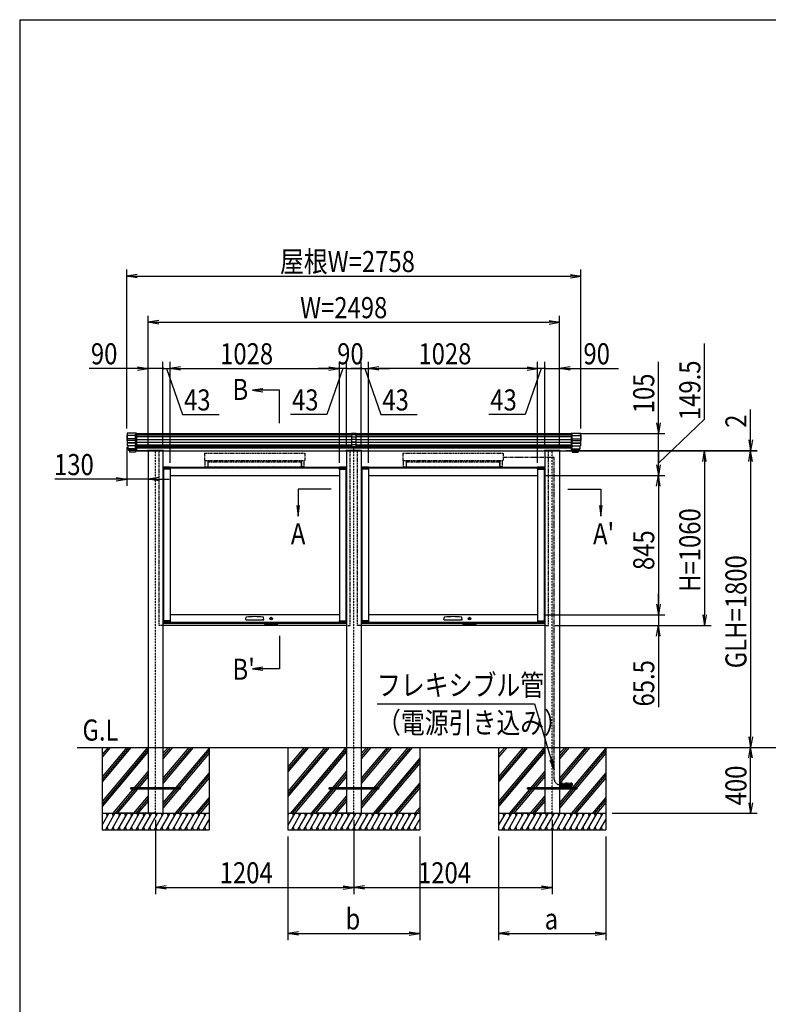
# Model space of a CAD drawing. Extents: x -99 to 16741, y -167 to 11753.
# Drawn here: x 741 to 5287, y 4797 to 10773 of the extents above; entities that cross this region are included whole.
import ezdxf
from ezdxf.enums import TextEntityAlignment as Align

# ---------------------------------------------------------------- set-up
doc = ezdxf.new("R2010")
doc.units = 0
for name, pattern in [('ACANSTGL', [0.118, 0.079, -0.039]), ('DASHED2', [9.525, 6.35, -3.175]), ('PHANTOM2', [31.75, 15.875, -3.175, 3.175, -3.175, 3.175, -3.175])]:
    doc.linetypes.add(name, pattern=pattern)
doc.layers.get('0').update_dxf_attribs({"linetype": 'CONTINUOUS'})
for name, color, linetype in [('AM_0', 7, 'CONTINUOUS'), ('AM_5', 3, 'CONTINUOUS'), ('AM_6', 2, 'CONTINUOUS'), ('AM_7', 4, 'ACANSTGL'), ('AM_BOR', 7, 'CONTINUOUS'), ('CONT_M_4', 4, 'CONTINUOUS'), ('CONT_S_2', 2, 'CONTINUOUS'), ('CONT_S_4', 4, 'CONTINUOUS')]:
    doc.layers.add(name, color=color, linetype=linetype)
doc.styles.add('Font_0', font='MS Gothic.ttf')

msp = doc.modelspace()

# ---------------------------------------------------------------- linework, layer by layer
at = {"linetype": 'CONTINUOUS'}
for p, q in [((2755.1, 8262.2), (2755.1, 8180.6)), ((2785.1, 8262.2), (2755.1, 8262.2)), ((2785.1, 8254.2), (2755.1, 8254.2)), ((2785.1, 8180.6), (2785.1, 8262.2)), ((2785.1, 8239.5), (2755.1, 8239.5)), ((2785.1, 8225), (2755.1, 8225)), ((2785.1, 8208.8), (2755.1, 8208.8)), ((2785.1, 8207.2), (2755.1, 8207.2)), ((2785.1, 8193.3), (2755.1, 8193.3)), ((2785.1, 8180.6), (2755.1, 8180.6)), ((2770.1, 8159.2), (2770.1, 8180.6))]:
    msp.add_line(p, q, dxfattribs=at)
at = {"layer": 'AM_0', "linetype": 'DASHED2'}
for p, q in [((1445.1, 8156.7), (1445.1, 8261.7)), ((4095.1, 8156.7), (4095.1, 8261.7)), ((1588.1, 7096.7), (1588.1, 8156.7)), ((1864.1, 8141.7), (2472.1, 8141.7)), ((1864.1, 8141.7), (1864.1, 8098.7)), ((2472.1, 8141.7), (2472.1, 8098.7)), ((2748.1, 7096.7), (2748.1, 8156.7)), ((2792.1, 7096.7), (2792.1, 8156.7)), ((3068.1, 8141.7), (3676.1, 8141.7)), ((3068.1, 8141.7), (3068.1, 8098.7)), ((3676.1, 8141.7), (3676.1, 8098.7)), ((3952.1, 7096.7), (3952.1, 8156.7)), ((1864.1, 8098.7), (2472.1, 8098.7)), ((1869.1, 8093.7), (1867.1, 8093.7)), ((1867.1, 8059.7), (1867.1, 8093.7)), ((1869.1, 8098.7), (1869.1, 8093.7)), ((1883.1, 8093.7), (1892.1, 8097.2)), ((1883.1, 8093.7), (1883.1, 8059.7)), ((2453.1, 8088.7), (1883.1, 8088.7)), ((1883.1, 8088.7), (1883.1, 8059.7)), ((1892.1, 8097.2), (1892.1, 8098.7)), ((2444.1, 8097.2), (2444.1, 8098.7)), ((2453.1, 8093.7), (2444.1, 8097.2)), ((2453.1, 8093.7), (2453.1, 8059.7)), ((2453.1, 8059.7), (2453.1, 8088.7)), ((2467.1, 8098.7), (2467.1, 8093.7)), ((2467.1, 8093.7), (2469.1, 8093.7)), ((2469.1, 8059.7), (2469.1, 8093.7)), ((3068.1, 8098.7), (3676.1, 8098.7)), ((3073.1, 8093.7), (3071.1, 8093.7)), ((3071.1, 8059.7), (3071.1, 8093.7)), ((3073.1, 8098.7), (3073.1, 8093.7)), ((3087.1, 8093.7), (3096.1, 8097.2)), ((3087.1, 8093.7), (3087.1, 8059.7)), ((3657.1, 8088.7), (3087.1, 8088.7)), ((3087.1, 8088.7), (3087.1, 8059.7)), ((3096.1, 8097.2), (3096.1, 8098.7)), ((3648.1, 8097.2), (3648.1, 8098.7)), ((3657.1, 8093.7), (3648.1, 8097.2)), ((3657.1, 8093.7), (3657.1, 8059.7)), ((3657.1, 8059.7), (3657.1, 8088.7)), ((3671.1, 8098.7), (3671.1, 8093.7)), ((3671.1, 8093.7), (3673.1, 8093.7)), ((3673.1, 8059.7), (3673.1, 8093.7)), ((1867.1, 8059.7), (1883.1, 8059.7)), ((1883.1, 8059.7), (2453.1, 8059.7)), ((2469.1, 8059.7), (2453.1, 8059.7)), ((3071.1, 8059.7), (3087.1, 8059.7)), ((3087.1, 8059.7), (3657.1, 8059.7)), ((3673.1, 8059.7), (3657.1, 8059.7)), ((1611.1, 7096.7), (1588.1, 7096.7)), ((2725.1, 7096.7), (2748.1, 7096.7)), ((2815.1, 7096.7), (2792.1, 7096.7)), ((3929.1, 7096.7), (3952.1, 7096.7))]:
    msp.add_line(p, q, dxfattribs=at)
at = {"layer": 'AM_0'}
for p, q in [((1445.1, 8261.7), (2755.1, 8261.7)), ((2785.1, 8261.7), (2891.1, 8261.7)), ((2891.1, 8261.7), (4095.1, 8261.7)), ((1445.1, 8156.7), (1517.1, 8156.7)), ((1517.1, 8156.7), (1445.1, 8156.7)), ((1517.1, 8156.7), (1517.1, 8159.2)), ((1615.1, 8159.2), (1517.1, 8159.2)), ((1521.1, 8156.7), (1521.1, 6356.7)), ((1611.1, 8156.7), (1611.1, 6356.7)), ((1611.1, 8156.7), (2725.1, 8156.7)), ((1615.1, 8159.2), (1615.1, 8156.7)), ((2721.1, 8159.2), (2721.1, 8156.7)), ((2721.1, 8159.2), (2819.1, 8159.2)), ((2725.1, 8156.7), (2725.1, 6356.7)), ((2815.1, 8156.7), (2815.1, 6356.7)), ((2815.1, 8156.7), (2891.1, 8156.7)), ((2819.1, 8156.7), (2819.1, 8159.2)), ((2891.1, 8156.7), (3929.1, 8156.7)), ((3925.1, 8159.2), (3925.1, 8156.7)), ((3925.1, 8159.2), (4023.1, 8159.2)), ((3929.1, 8156.7), (3929.1, 6356.7)), ((4019.1, 8156.7), (4019.1, 6356.7)), ((4023.1, 8156.7), (4023.1, 8159.2)), ((4023.1, 8156.7), (4095.1, 8156.7)), ((1611.1, 8056.7), (2725.1, 8056.7)), ((1613.6, 8057.2), (1613.6, 8045.7)), ((1654.1, 8045.7), (1613.6, 8045.7)), ((1653.6, 8057.7), (1614.1, 8057.7)), ((1653.6, 8053.7), (1614.1, 8053.7)), ((1654.1, 8044.7), (1614.1, 8044.7)), ((1614.1, 8044.7), (1614.1, 7124.7)), ((1654.1, 8045.7), (1654.1, 8057.2)), ((1654.1, 8044.7), (1654.1, 7124.7)), ((1654.1, 8044.7), (1654.6, 8044.7)), ((1654.6, 8044.7), (1654.6, 8056.7)), ((1654.6, 8053.2), (2681.6, 8053.2)), ((2681.6, 8044.7), (2681.6, 8056.7)), ((2682.1, 8044.7), (2681.6, 8044.7)), ((2682.1, 8057.2), (2682.1, 8045.7)), ((2722.6, 8045.7), (2682.1, 8045.7)), ((2682.1, 8044.7), (2682.1, 7124.7)), ((2682.1, 8044.7), (2722.1, 8044.7)), ((2722.1, 8057.7), (2682.6, 8057.7)), ((2722.1, 8053.7), (2682.6, 8053.7)), ((2722.1, 8044.7), (2722.1, 7124.7)), ((2722.6, 8045.7), (2722.6, 8057.2)), ((2815.1, 8056.7), (3929.1, 8056.7)), ((2815.1, 8051.7), (2815.1, 6251.7)), ((2817.6, 8057.2), (2817.6, 8045.7)), ((2858.1, 8045.7), (2817.6, 8045.7)), ((2857.6, 8057.7), (2818.1, 8057.7)), ((2857.6, 8053.7), (2818.1, 8053.7)), ((2858.1, 8044.7), (2818.1, 8044.7)), ((2818.1, 8044.7), (2818.1, 7124.7)), ((2858.1, 8045.7), (2858.1, 8057.2)), ((2858.1, 8044.7), (2858.1, 7124.7)), ((2858.1, 8044.7), (2858.6, 8044.7)), ((2858.6, 8044.7), (2858.6, 8056.7)), ((2858.6, 8053.2), (3885.6, 8053.2)), ((3885.6, 8044.7), (3885.6, 8056.7)), ((3886.1, 8044.7), (3885.6, 8044.7)), ((3886.1, 8057.2), (3886.1, 8045.7)), ((3926.6, 8045.7), (3886.1, 8045.7)), ((3886.1, 8044.7), (3886.1, 7124.7)), ((3886.1, 8044.7), (3926.1, 8044.7)), ((3926.1, 8057.7), (3886.6, 8057.7)), ((3926.1, 8053.7), (3886.6, 8053.7)), ((3926.1, 8044.7), (3926.1, 7124.7)), ((3926.6, 8045.7), (3926.6, 8057.2)), ((1654.1, 8007.2), (2682.1, 8007.2)), ((2858.1, 8007.2), (3886.1, 8007.2)), ((1613.6, 7123.7), (1613.6, 7112.2)), ((1613.6, 7123.7), (1654.1, 7123.7)), ((1654.1, 7124.7), (1614.1, 7124.7)), ((1614.1, 7115.7), (1653.6, 7115.7)), ((1614.1, 7111.7), (1653.6, 7111.7)), ((2682.1, 7162.2), (1654.1, 7162.2)), ((1654.1, 7124.7), (1654.6, 7124.7)), ((1654.1, 7112.2), (1654.1, 7123.7)), ((1654.6, 7124.7), (1654.6, 7112.2)), ((1654.6, 7116.2), (2681.6, 7116.2)), ((1654.6, 7112.2), (2681.6, 7112.2)), ((2113.3, 7133), (2114.3, 7144)), ((2115.8, 7130.2), (2121.1, 7130.2)), ((2121.1, 7130.2), (2215.1, 7130.2)), ((2220.4, 7130.2), (2215.1, 7130.2)), ((2222.9, 7133), (2221.9, 7144)), ((2308.1, 7112.2), (2228.1, 7112.2)), ((2228.1, 7107.2), (2228.1, 7112.2)), ((2308.1, 7107.2), (2308.1, 7112.2)), ((2681.6, 7124.7), (2681.6, 7112.2)), ((2682.1, 7124.7), (2681.6, 7124.7)), ((2682.1, 7124.7), (2722.1, 7124.7)), ((2682.1, 7123.7), (2682.1, 7112.2)), ((2682.1, 7123.7), (2722.6, 7123.7)), ((2682.6, 7115.7), (2722.1, 7115.7)), ((2682.6, 7111.7), (2722.1, 7111.7)), ((2722.6, 7112.2), (2722.6, 7123.7)), ((2817.6, 7123.7), (2817.6, 7112.2)), ((2817.6, 7123.7), (2858.1, 7123.7)), ((2858.1, 7124.7), (2818.1, 7124.7)), ((2818.1, 7115.7), (2857.6, 7115.7)), ((2818.1, 7111.7), (2857.6, 7111.7)), ((3886.1, 7162.2), (2858.1, 7162.2)), ((2858.1, 7124.7), (2858.6, 7124.7)), ((2858.1, 7112.2), (2858.1, 7123.7)), ((2858.6, 7124.7), (2858.6, 7112.2)), ((2858.6, 7116.2), (3885.6, 7116.2)), ((2858.6, 7112.2), (3885.6, 7112.2)), ((3317.3, 7133), (3318.3, 7144)), ((3319.8, 7130.2), (3325.1, 7130.2)), ((3325.1, 7130.2), (3419.1, 7130.2)), ((3424.4, 7130.2), (3419.1, 7130.2)), ((3426.9, 7133), (3425.9, 7144)), ((3512.1, 7112.2), (3432.1, 7112.2)), ((3432.1, 7107.2), (3432.1, 7112.2)), ((3512.1, 7107.2), (3512.1, 7112.2)), ((3885.6, 7124.7), (3885.6, 7112.2)), ((3886.1, 7124.7), (3885.6, 7124.7)), ((3886.1, 7124.7), (3926.1, 7124.7)), ((3886.1, 7123.7), (3886.1, 7112.2)), ((3886.1, 7123.7), (3926.6, 7123.7)), ((3886.6, 7115.7), (3926.1, 7115.7)), ((3886.6, 7111.7), (3926.1, 7111.7)), ((3926.6, 7112.2), (3926.6, 7123.7)), ((2228.1, 7108.7), (1611.1, 7108.7)), ((2725.1, 7096.7), (1611.1, 7096.7)), ((2303.1, 7102.2), (2233.1, 7102.2)), ((2725.1, 7108.7), (2308.1, 7108.7)), ((3432.1, 7108.7), (2815.1, 7108.7)), ((3929.1, 7096.7), (2815.1, 7096.7)), ((3507.1, 7102.2), (3437.1, 7102.2)), ((3929.1, 7108.7), (3512.1, 7108.7)), ((1521.1, 6356.7), (1521.1, 5956.7)), ((1611.1, 6356.7), (1611.1, 5956.7)), ((2725.1, 6356.7), (2725.1, 5956.7)), ((2815.1, 6356.7), (2815.1, 5956.7)), ((3929.1, 6356.7), (3929.1, 5956.7)), ((4019.1, 6356.7), (4019.1, 5956.7))]:
    msp.add_line(p, q, dxfattribs=at)
for centre in [(2268.1, 7138.2), (3472.1, 7138.2)]:
    msp.add_circle(centre, 8, dxfattribs=at)
for centre, radius, start, end in [((1614.1, 8057.2), 0.5, 90, 180), ((1614.1, 8053.2), 0.5, 90, 180), ((1653.6, 8057.2), 0.5, 0, 90), ((1653.6, 8053.2), 0.5, 0, 90), ((2682.6, 8057.2), 0.5, 90, 180), ((2682.6, 8053.2), 0.5, 90, 180), ((2722.1, 8057.2), 0.5, 0, 90), ((2722.1, 8053.2), 0.5, 0, 90), ((2818.1, 8057.2), 0.5, 90, 180), ((2818.1, 8053.2), 0.5, 90, 180), ((2857.6, 8057.2), 0.5, 0, 90), ((2857.6, 8053.2), 0.5, 0, 90), ((3886.6, 8057.2), 0.5, 90, 180), ((3886.6, 8053.2), 0.5, 90, 180), ((3926.1, 8057.2), 0.5, 0, 90), ((3926.1, 8053.2), 0.5, 0, 90), ((1614.1, 7116.2), 0.5, 180, 270), ((1614.1, 7112.2), 0.5, 180, 270), ((1653.6, 7116.2), 0.5, 270, 0), ((1653.6, 7112.2), 0.5, 270, 0), ((2115.8, 7132.7), 2.5, 175, 270), ((2118.3, 7143.6), 4, 96.0185, 175), ((2168.1, 6671.1), 479.1, 83.9815, 96.0185), ((2217.9, 7143.6), 4, 5, 83.9815), ((2220.4, 7132.7), 2.5, 270, 5), ((2682.6, 7116.2), 0.5, 180, 270), ((2682.6, 7112.2), 0.5, 180, 270), ((2722.1, 7116.2), 0.5, 270, 0), ((2722.1, 7112.2), 0.5, 270, 0), ((2818.1, 7116.2), 0.5, 180, 270), ((2818.1, 7112.2), 0.5, 180, 270), ((2857.6, 7116.2), 0.5, 270, 0), ((2857.6, 7112.2), 0.5, 270, 0), ((3319.8, 7132.7), 2.5, 175, 270), ((3322.3, 7143.6), 4, 96.0185, 175), ((3372.1, 6671.1), 479.1, 83.9815, 96.0185), ((3421.9, 7143.6), 4, 5, 83.9815), ((3424.4, 7132.7), 2.5, 270, 5), ((3886.6, 7116.2), 0.5, 180, 270), ((3886.6, 7112.2), 0.5, 180, 270), ((3926.1, 7116.2), 0.5, 270, 0), ((3926.1, 7112.2), 0.5, 270, 0), ((2233.1, 7107.2), 5, 180, 270), ((2303.1, 7107.2), 5, 270, 0), ((3437.1, 7107.2), 5, 180, 270), ((3507.1, 7107.2), 5, 270, 0)]:
    msp.add_arc(centre, radius, start, end, dxfattribs=at)
at = {"layer": 'AM_5'}
for p, q in [((1391.1, 8291.5), (1391.1, 9256.7)), ((1455.1, 9227.4), (1391.1, 9216.7)), ((1455.1, 9206.1), (1391.1, 9216.7)), ((1391.1, 9216.7), (1455.1, 9216.7)), ((1455.1, 9216.7), (4085.1, 9216.7)), ((4085.1, 9227.4), (4149.1, 9216.7)), ((4085.1, 9206.1), (4149.1, 9216.7)), ((4149.1, 9216.7), (4085.1, 9216.7)), ((4149.1, 8291.5), (4149.1, 9256.7)), ((1521.1, 8196.7), (1521.1, 8976.7)), ((4019.1, 8196.7), (4019.1, 8976.7)), ((1585.1, 8947.4), (1521.1, 8936.7)), ((1585.1, 8926.1), (1521.1, 8936.7)), ((1521.1, 8936.7), (1585.1, 8936.7)), ((1585.1, 8936.7), (3955.1, 8936.7)), ((3955.1, 8947.4), (4019.1, 8936.7)), ((3955.1, 8926.1), (4019.1, 8936.7)), ((4019.1, 8936.7), (3955.1, 8936.7)), ((4899.1, 8348.3), (4899.1, 8808.1)), ((1457.1, 8667.4), (1521.1, 8656.7)), ((1521.1, 8196.7), (1521.1, 8696.7)), ((1611.1, 8291.7), (1611.1, 8696.7)), ((1611.1, 8196.7), (1611.1, 8696.7)), ((1654.1, 8184.7), (1654.1, 8696.7)), ((1654.1, 8084.7), (1654.1, 8696.7)), ((1718.1, 8667.4), (1654.1, 8656.7)), ((1718.1, 8667.4), (1654.1, 8656.7)), ((2618.1, 8667.4), (2682.1, 8656.7)), ((2618.1, 8667.4), (2682.1, 8656.7)), ((2682.1, 8184.7), (2682.1, 8696.7)), ((2682.1, 8084.7), (2682.1, 8696.7)), ((2725.1, 8291.7), (2725.1, 8696.7)), ((2725.1, 8196.7), (2725.1, 8696.7)), ((2815.1, 8291.7), (2815.1, 8696.7)), ((2815.1, 8196.7), (2815.1, 8696.7)), ((2858.1, 8184.7), (2858.1, 8696.7)), ((2858.1, 8084.7), (2858.1, 8696.7)), ((2922.1, 8667.4), (2858.1, 8656.7)), ((2922.1, 8667.4), (2858.1, 8656.7)), ((3822.1, 8667.4), (3886.1, 8656.7)), ((3822.1, 8667.4), (3886.1, 8656.7)), ((3886.1, 8184.7), (3886.1, 8696.7)), ((3886.1, 8084.7), (3886.1, 8696.7)), ((3929.1, 8291.7), (3929.1, 8696.7)), ((3929.1, 8196.7), (3929.1, 8696.7)), ((4019.1, 8196.7), (4019.1, 8696.7)), ((4083.1, 8667.4), (4019.1, 8656.7)), ((4619.1, 8325.7), (4619.1, 8697.8)), ((1457.1, 8656.7), (1163.8, 8656.7)), ((1457.1, 8646.1), (1521.1, 8656.7)), ((1521.1, 8656.7), (1457.1, 8656.7)), ((1611.1, 8656.7), (1521.1, 8656.7)), ((1611.1, 8656.7), (1547.1, 8656.7)), ((1611.1, 8656.7), (1654.1, 8656.7)), ((1611.1, 8656.7), (1654.1, 8656.7)), ((1611.1, 8656.7), (1739.1, 8656.7)), ((1632.6, 8656.7), (1729.3, 8376.7)), ((1718.1, 8646.1), (1654.1, 8656.7)), ((1654.1, 8656.7), (1718.1, 8656.7)), ((1718.1, 8646.1), (1654.1, 8656.7)), ((1654.1, 8656.7), (1718.1, 8656.7)), ((1718.1, 8656.7), (1782.1, 8656.7)), ((1718.1, 8656.7), (2618.1, 8656.7)), ((2618.1, 8656.7), (2554.1, 8656.7)), ((2703.6, 8656.7), (2606.9, 8376.7)), ((2618.1, 8646.1), (2682.1, 8656.7)), ((2682.1, 8656.7), (2618.1, 8656.7)), ((2618.1, 8646.1), (2682.1, 8656.7)), ((2682.1, 8656.7), (2618.1, 8656.7)), ((2725.1, 8656.7), (2682.1, 8656.7)), ((2725.1, 8656.7), (2682.1, 8656.7)), ((2725.1, 8656.7), (2789.1, 8656.7)), ((2725.1, 8656.7), (2815.1, 8656.7)), ((2815.1, 8656.7), (2751.1, 8656.7)), ((2815.1, 8656.7), (2858.1, 8656.7)), ((2815.1, 8656.7), (2858.1, 8656.7)), ((2836.6, 8656.7), (2933.3, 8376.7)), ((2922.1, 8646.1), (2858.1, 8656.7)), ((2858.1, 8656.7), (2922.1, 8656.7)), ((2922.1, 8646.1), (2858.1, 8656.7)), ((2858.1, 8656.7), (2922.1, 8656.7)), ((2922.1, 8656.7), (2986.1, 8656.7)), ((3822.1, 8656.7), (2922.1, 8656.7)), ((3822.1, 8656.7), (3758.1, 8656.7)), ((3929.1, 8656.7), (3801.1, 8656.7)), ((3907.6, 8656.7), (3810.9, 8376.7)), ((3822.1, 8646.1), (3886.1, 8656.7)), ((3886.1, 8656.7), (3822.1, 8656.7)), ((3822.1, 8646.1), (3886.1, 8656.7)), ((3886.1, 8656.7), (3822.1, 8656.7)), ((3929.1, 8656.7), (3886.1, 8656.7)), ((3929.1, 8656.7), (3886.1, 8656.7)), ((3929.1, 8656.7), (3993.1, 8656.7)), ((3929.1, 8656.7), (4019.1, 8656.7)), ((4083.1, 8646.1), (4019.1, 8656.7)), ((4019.1, 8656.7), (4083.1, 8656.7)), ((4083.1, 8656.7), (4376.4, 8656.7)), ((2218.4, 8532.4), (2154.4, 8524)), ((2218.4, 8524), (2154.4, 8524)), ((2154.4, 8524), (2218.4, 8515.6)), ((2318.3, 8524), (2218.4, 8524)), ((2318.3, 8324), (2318.3, 8524)), ((1729.3, 8376.7), (1951.3, 8376.7)), ((2606.9, 8376.7), (2384.9, 8376.7)), ((2933.3, 8376.7), (3155.3, 8376.7)), ((3810.9, 8376.7), (3588.9, 8376.7)), ((5179.1, 8222.7), (5179.1, 8407.6)), ((4608.4, 8325.7), (4619.1, 8261.7)), ((4619.1, 8082), (4899.1, 8348.3)), ((4629.8, 8325.7), (4619.1, 8261.7)), ((4619.1, 8261.7), (4619.1, 8325.7)), ((4135.1, 8261.7), (4659.1, 8261.7)), ((4619.1, 8156.7), (4619.1, 8261.7)), ((5168.4, 8222.7), (5179.1, 8158.7)), ((5189.8, 8222.7), (5179.1, 8158.7)), ((5179.1, 8158.7), (5179.1, 8222.7)), ((1391.1, 8179.5), (1391.1, 7944.3)), ((4060.1, 8158.7), (5219.1, 8158.7)), ((4060.1, 8156.7), (5219.1, 8156.7)), ((4135.1, 8156.7), (4939.1, 8156.7)), ((4135.1, 8156.7), (5219.1, 8156.7)), ((4135.1, 8156.7), (4659.1, 8156.7)), ((4135.1, 8156.7), (4659.1, 8156.7)), ((4619.1, 8071.2), (4619.1, 8156.7)), ((4619.1, 8156.7), (4619.1, 8092.7)), ((4888.4, 8092.7), (4899.1, 8156.7)), ((4909.8, 8092.7), (4899.1, 8156.7)), ((4899.1, 8156.7), (4899.1, 8092.7)), ((5168.4, 8092.7), (5179.1, 8156.7)), ((5168.4, 8092.7), (5179.1, 8156.7)), ((5179.1, 8156.7), (5179.1, 8158.7)), ((5189.8, 8092.7), (5179.1, 8156.7)), ((5179.1, 8156.7), (5179.1, 8092.7)), ((5189.8, 8092.7), (5179.1, 8156.7)), ((5179.1, 8156.7), (5179.1, 8092.7)), ((1521.1, 8116.7), (1521.1, 7944.3)), ((4608.4, 8071.2), (4619.1, 8007.2)), ((4629.8, 8071.2), (4619.1, 8007.2)), ((4619.1, 8007.2), (4619.1, 8071.2)), ((4899.1, 8092.7), (4899.1, 7160.7)), ((5179.1, 8092.7), (5179.1, 8028.7)), ((5179.1, 8092.7), (5179.1, 6420.7)), ((1327.1, 7984.3), (955.1, 7984.3)), ((1327.1, 7995), (1391.1, 7984.3)), ((1327.1, 7973.7), (1391.1, 7984.3)), ((1391.1, 7984.3), (1327.1, 7984.3)), ((1521.1, 7984.3), (1391.1, 7984.3)), ((1585.1, 7995), (1521.1, 7984.3)), ((1585.1, 7973.7), (1521.1, 7984.3)), ((1521.1, 7984.3), (1585.1, 7984.3)), ((1585.1, 7984.3), (1649.1, 7984.3)), ((3926.1, 8007.2), (4659.1, 8007.2)), ((3926.1, 8007.2), (4659.1, 8007.2)), ((4608.4, 7943.2), (4619.1, 8007.2)), ((4629.8, 7943.2), (4619.1, 8007.2)), ((4619.1, 8007.2), (4619.1, 7943.2)), ((2432.1, 7924.7), (2432.1, 7824.8)), ((2632.1, 7924.7), (2432.1, 7924.7)), ((4069.1, 7924.7), (4269.1, 7924.7)), ((4269.1, 7924.7), (4269.1, 7824.8)), ((4619.1, 7943.2), (4619.1, 7226.2)), ((2423.7, 7824.8), (2432.1, 7760.8)), ((2432.1, 7824.8), (2432.1, 7760.8)), ((2432.1, 7760.8), (2440.5, 7824.8)), ((4260.7, 7824.8), (4269.1, 7760.8)), ((4269.1, 7824.8), (4269.1, 7760.8)), ((4269.1, 7760.8), (4277.5, 7824.8)), ((4619.1, 7226.2), (4619.1, 7290.2)), ((4608.4, 7226.2), (4619.1, 7162.2)), ((4608.4, 7226.2), (4619.1, 7162.2)), ((4629.8, 7226.2), (4619.1, 7162.2)), ((4619.1, 7162.2), (4619.1, 7226.2)), ((4629.8, 7226.2), (4619.1, 7162.2)), ((4619.1, 7162.2), (4619.1, 7226.2)), ((3926.1, 7162.2), (4659.1, 7162.2)), ((3926.1, 7162.2), (4659.1, 7162.2)), ((4619.1, 7162.2), (4619.1, 7096.7)), ((4888.4, 7160.7), (4899.1, 7096.7)), ((4909.8, 7160.7), (4899.1, 7096.7)), ((4899.1, 7096.7), (4899.1, 7160.7)), ((3992.1, 7096.7), (4939.1, 7096.7)), ((3992.1, 7096.7), (4659.1, 7096.7)), ((4608.4, 7032.7), (4619.1, 7096.7)), ((4629.8, 7032.7), (4619.1, 7096.7)), ((4619.1, 7096.7), (4619.1, 7032.7)), ((2318.3, 7034.5), (2318.3, 6834.5)), ((4619.1, 7032.7), (4619.1, 6600)), ((2218.4, 6842.9), (2154.4, 6834.5)), ((2218.4, 6834.5), (2154.4, 6834.5)), ((2154.4, 6834.5), (2218.4, 6826)), ((2318.3, 6834.5), (2218.4, 6834.5)), ((2910.7, 6620.6), (3866.1, 6620.6)), ((3866.1, 6620.6), (3968.6, 6281.8)), ((5168.4, 6420.7), (5179.1, 6356.7)), ((5189.8, 6420.7), (5179.1, 6356.7)), ((5179.1, 6356.7), (5179.1, 6420.7)), ((5168.4, 6292.7), (5179.1, 6356.7)), ((5189.8, 6292.7), (5179.1, 6356.7)), ((5179.1, 6356.7), (5179.1, 6292.7)), ((3960.5, 6279.4), (3987.1, 6220.6)), ((3968.6, 6281.8), (3987.1, 6220.6)), ((3987.1, 6220.6), (3976.6, 6284.3)), ((5179.1, 6020.7), (5179.1, 6292.7)), ((5168.4, 6020.7), (5179.1, 5956.7)), ((5189.8, 6020.7), (5179.1, 5956.7)), ((5179.1, 5956.7), (5179.1, 6020.7)), ((1566.1, 5916.7), (1566.1, 5466.7)), ((2770.1, 5916.7), (2770.1, 5466.7)), ((2770.1, 5916.7), (2770.1, 5466.7)), ((3974.1, 5916.7), (3974.1, 5466.7)), ((4339.1, 5956.7), (5219.1, 5956.7)), ((2370.1, 5816.7), (2370.1, 5186.7)), ((3170.1, 5816.7), (3170.1, 5186.7)), ((3649.1, 5816.7), (3649.1, 5186.7)), ((4299.1, 5816.7), (4299.1, 5186.7)), ((1630.1, 5517.4), (1566.1, 5506.7)), ((1630.1, 5496.1), (1566.1, 5506.7)), ((1566.1, 5506.7), (1630.1, 5506.7)), ((1630.1, 5506.7), (2706.1, 5506.7)), ((2706.1, 5517.4), (2770.1, 5506.7)), ((2706.1, 5496.1), (2770.1, 5506.7)), ((2770.1, 5506.7), (2706.1, 5506.7)), ((2834.1, 5517.4), (2770.1, 5506.7)), ((2834.1, 5496.1), (2770.1, 5506.7)), ((2770.1, 5506.7), (2834.1, 5506.7)), ((2834.1, 5506.7), (3910.1, 5506.7)), ((3910.1, 5517.4), (3974.1, 5506.7)), ((3910.1, 5496.1), (3974.1, 5506.7)), ((3974.1, 5506.7), (3910.1, 5506.7)), ((2434.1, 5237.4), (2370.1, 5226.7)), ((2434.1, 5216.1), (2370.1, 5226.7)), ((2370.1, 5226.7), (2434.1, 5226.7)), ((2434.1, 5226.7), (3106.1, 5226.7)), ((3106.1, 5237.4), (3170.1, 5226.7)), ((3106.1, 5216.1), (3170.1, 5226.7)), ((3170.1, 5226.7), (3106.1, 5226.7)), ((3713.1, 5237.4), (3649.1, 5226.7)), ((3713.1, 5216.1), (3649.1, 5226.7)), ((3649.1, 5226.7), (3713.1, 5226.7)), ((3713.1, 5226.7), (4235.1, 5226.7)), ((4235.1, 5237.4), (4299.1, 5226.7)), ((4235.1, 5216.1), (4299.1, 5226.7)), ((4299.1, 5226.7), (4235.1, 5226.7))]:
    msp.add_line(p, q, dxfattribs=at)
for centre, start, end in [((1611.1, 8656.7), 0, 180), ((1611.1, 8656.7), 0, 180), ((1611.1, 8656.7), 180, 0), ((1611.1, 8656.7), 180, 0), ((2725.1, 8656.7), 0, 180), ((2725.1, 8656.7), 0, 180), ((2725.1, 8656.7), 180, 0), ((2725.1, 8656.7), 180, 0), ((2815.1, 8656.7), 0, 180), ((2815.1, 8656.7), 0, 180), ((2815.1, 8656.7), 180, 0), ((2815.1, 8656.7), 180, 0), ((3929.1, 8656.7), 0, 180), ((3929.1, 8656.7), 0, 180), ((3929.1, 8656.7), 180, 0), ((3929.1, 8656.7), 180, 0), ((4619.1, 8156.7), 90, 270), ((4619.1, 8156.7), 90, 270), ((4619.1, 8156.7), 270, 90), ((4619.1, 8156.7), 270, 90)]:
    msp.add_arc(centre, 4, start, end, dxfattribs=at)
at = {"layer": 'AM_7'}
for p, q in [((1566.1, 5956.7), (1566.1, 8156.7)), ((2770.1, 5956.7), (2770.1, 8156.7)), ((3974.1, 5956.7), (3974.1, 8156.7))]:
    msp.add_line(p, q, dxfattribs=at)
at = {"layer": 'AM_BOR'}
for q in [(16341.1, 10773.5), (741.1, 293.5)]:
    msp.add_line((741.1, 10773.5), q, dxfattribs=at)
at = {"layer": 'CONT_M_4'}
for p, q in [((1391.1, 8251.5), (1391.1, 8219.5)), ((1393.1, 8251.5), (1391.1, 8251.5)), ((1393.1, 8264.7), (1393.1, 8187.7)), ((1451.1, 8264.7), (1393.1, 8264.7)), ((1451.1, 8264.7), (1451.1, 8158.2)), ((4089.1, 8264.7), (4089.1, 8158.2)), ((4089.1, 8264.7), (4147.1, 8264.7)), ((4147.1, 8264.7), (4147.1, 8187.7)), ((4147.1, 8251.5), (4149.1, 8251.5)), ((4149.1, 8251.5), (4149.1, 8219.5)), ((1393.1, 8219.5), (1391.1, 8219.5)), ((1451.1, 8187.7), (1393.1, 8187.7)), ((1397.1, 8187.7), (1397.1, 8168.6)), ((4089.1, 8187.7), (4147.1, 8187.7)), ((4143.1, 8187.7), (4143.1, 8168.6)), ((4147.1, 8219.5), (4149.1, 8219.5)), ((1451.1, 8168.6), (1397.1, 8168.6)), ((1399.1, 8168.6), (1399.1, 8164.9)), ((1451.1, 8164.9), (1399.1, 8164.9)), ((1401.6, 8164.9), (1401.6, 8158.2)), ((1451.1, 8158.2), (1401.6, 8158.2)), ((1408.1, 8158.2), (1408.1, 8148.2)), ((1445.1, 8148.2), (1408.1, 8148.2)), ((1445.1, 8158.2), (1445.1, 8148.2)), ((1520.1, 8158.7), (1612.1, 8158.7)), ((1520.1, 8158.7), (1520.1, 8156.7)), ((1520.1, 8156.7), (1612.1, 8156.7)), ((1612.1, 8156.7), (1520.1, 8156.7)), ((1612.1, 8156.7), (1612.1, 8158.7)), ((2816.1, 8158.7), (2724.1, 8158.7)), ((2724.1, 8156.7), (2724.1, 8158.7)), ((2724.1, 8156.7), (2816.1, 8156.7)), ((2816.1, 8158.7), (2816.1, 8156.7)), ((4020.1, 8158.7), (3928.1, 8158.7)), ((3928.1, 8156.7), (3928.1, 8158.7)), ((3928.1, 8156.7), (4020.1, 8156.7)), ((4020.1, 8158.7), (4020.1, 8156.7)), ((4089.1, 8168.6), (4143.1, 8168.6)), ((4089.1, 8164.9), (4141.1, 8164.9)), ((4089.1, 8158.2), (4138.6, 8158.2)), ((4095.1, 8158.2), (4095.1, 8148.2)), ((4095.1, 8148.2), (4132.1, 8148.2)), ((4132.1, 8158.2), (4132.1, 8148.2)), ((4138.6, 8164.9), (4138.6, 8158.2)), ((4141.1, 8168.6), (4141.1, 8164.9))]:
    msp.add_line(p, q, dxfattribs=at)
at = {"layer": 'CONT_S_2'}
for p, q in [((1091.1, 6356.7), (6308.1, 6356.7)), ((1241.1, 6356.7), (1241.1, 5956.7)), ((1403.9, 6356.7), (1241.1, 6162.8)), ((1416.9, 6356.7), (1241.1, 6147.2)), ((1390.8, 6356.7), (1241.1, 6178.3)), ((1516.7, 6356.7), (1241.1, 6028.3)), ((1278, 6356.7), (1241.1, 6312.8)), ((1291, 6356.7), (1241.1, 6297.2)), ((1521.1, 6346.5), (1241.1, 6012.8)), ((1668.6, 6356.7), (1611.1, 6288.2)), ((1655.6, 6356.7), (1611.1, 6303.7)), ((1642.5, 6356.7), (1611.1, 6319.3)), ((1794.5, 6356.7), (1611.1, 6138.2)), ((1781.4, 6356.7), (1611.1, 6153.7)), ((1768.4, 6356.7), (1611.1, 6169.3)), ((1891.1, 6353), (1611.1, 6019.3)), ((1891.1, 6337.4), (1611.1, 6003.7)), ((1891.1, 6356.7), (1891.1, 5956.7)), ((2370.1, 6356.7), (2370.1, 5956.7)), ((2607.9, 6356.7), (2370.1, 6073.4)), ((2620.9, 6356.7), (2370.1, 6057.8)), ((2594.8, 6356.7), (2370.1, 6088.9)), ((2482, 6356.7), (2370.1, 6223.4)), ((2495, 6356.7), (2370.1, 6207.8)), ((2468.9, 6356.7), (2370.1, 6238.9)), ((2720.7, 6356.7), (2385, 5956.7)), ((2725.1, 6346.5), (2398.1, 5956.7)), ((2872.6, 6356.7), (2815.1, 6288.2)), ((2859.6, 6356.7), (2815.1, 6303.7)), ((2846.5, 6356.7), (2815.1, 6319.3)), ((2998.5, 6356.7), (2815.1, 6138.2)), ((2985.4, 6356.7), (2815.1, 6153.7)), ((2972.4, 6356.7), (2815.1, 6169.3)), ((3124.4, 6356.7), (2815.1, 5988.2)), ((3111.3, 6356.7), (2815.1, 6003.7)), ((3098.3, 6356.7), (2815.1, 6019.3)), ((3170.1, 6356.7), (3170.1, 5956.7)), ((3649.1, 6356.7), (3649.1, 5956.7)), ((3811.9, 6356.7), (3649.1, 6162.8)), ((3824.9, 6356.7), (3649.1, 6147.2)), ((3798.8, 6356.7), (3649.1, 6178.3)), ((3924.7, 6356.7), (3649.1, 6028.3)), ((3686, 6356.7), (3649.1, 6312.8)), ((3699, 6356.7), (3649.1, 6297.2)), ((3929.1, 6346.5), (3649.1, 6012.8)), ((4076.6, 6356.7), (4019.1, 6288.2)), ((4063.6, 6356.7), (4019.1, 6303.7)), ((4050.5, 6356.7), (4019.1, 6319.3)), ((4202.5, 6356.7), (4019.1, 6138.2)), ((4189.4, 6356.7), (4019.1, 6153.7)), ((4176.4, 6356.7), (4019.1, 6169.3)), ((4299.1, 6353), (4019.1, 6019.3)), ((4299.1, 6337.4), (4019.1, 6003.7)), ((4299.1, 6356.7), (4299.1, 5956.7)), ((1521.1, 6330.9), (1241.1, 5997.2)), ((1891.1, 6321.9), (1611.1, 5988.2)), ((2725.1, 6330.9), (2411.1, 5956.7)), ((3170.1, 6292.3), (2888.5, 5956.7)), ((3170.1, 6276.8), (2901.5, 5956.7)), ((3929.1, 6330.9), (3649.1, 5997.2)), ((4299.1, 6321.9), (4019.1, 5988.2)), ((3170.1, 6261.2), (2914.6, 5956.7)), ((1521.1, 6212), (1306.9, 5956.7)), ((1521.1, 6196.5), (1319.9, 5956.7)), ((1521.1, 6180.9), (1333, 5956.7)), ((1891.1, 6203), (1684.5, 5956.7)), ((1891.1, 6187.4), (1697.5, 5956.7)), ((1891.1, 6171.9), (1710.6, 5956.7)), ((2725.1, 6212), (2510.9, 5956.7)), ((2725.1, 6196.5), (2523.9, 5956.7)), ((2725.1, 6180.9), (2537, 5956.7)), ((3929.1, 6212), (3714.9, 5956.7)), ((3929.1, 6196.5), (3727.9, 5956.7)), ((3929.1, 6180.9), (3741, 5956.7)), ((4299.1, 6203), (4092.5, 5956.7)), ((4299.1, 6187.4), (4105.5, 5956.7)), ((4299.1, 6171.9), (4118.6, 5956.7)), ((1416.1, 6102.7), (1416.1, 6110.7)), ((1716.1, 6110.7), (1416.1, 6110.7)), ((1716.1, 6102.7), (1416.1, 6102.7)), ((1716.1, 6110.7), (1716.1, 6102.7)), ((2620.1, 6102.7), (2620.1, 6110.7)), ((2920.1, 6110.7), (2620.1, 6110.7)), ((2920.1, 6102.7), (2620.1, 6102.7)), ((2920.1, 6110.7), (2920.1, 6102.7)), ((3170.1, 6142.3), (3014.3, 5956.7)), ((3170.1, 6126.8), (3027.4, 5956.7)), ((3170.1, 6111.2), (3040.5, 5956.7)), ((3824.1, 6102.7), (3824.1, 6110.7)), ((4124.1, 6110.7), (3824.1, 6110.7)), ((4124.1, 6102.7), (3824.1, 6102.7)), ((4124.1, 6110.7), (4124.1, 6102.7)), ((1521.1, 6062), (1432.8, 5956.7)), ((1521.1, 6046.5), (1445.8, 5956.7)), ((1891.1, 6053), (1810.3, 5956.7)), ((1891.1, 6037.4), (1823.4, 5956.7)), ((2725.1, 6062), (2636.8, 5956.7)), ((2725.1, 6046.5), (2649.8, 5956.7)), ((3929.1, 6062), (3840.8, 5956.7)), ((3929.1, 6046.5), (3853.8, 5956.7)), ((4299.1, 6053), (4218.3, 5956.7)), ((4299.1, 6037.4), (4231.4, 5956.7)), ((1521.1, 6030.9), (1458.9, 5956.7)), ((1891.1, 6021.9), (1836.5, 5956.7)), ((2725.1, 6030.9), (2662.9, 5956.7)), ((3170.1, 5992.3), (3140.2, 5956.7)), ((3170.1, 5976.8), (3153.3, 5956.7)), ((3929.1, 6030.9), (3866.9, 5956.7)), ((4299.1, 6021.9), (4244.5, 5956.7)), ((1241.1, 5956.7), (1891.1, 5956.7)), ((1241.1, 5956.7), (1241.1, 5856.7)), ((1282, 5956.7), (1241.1, 5885.9)), ((1245, 5956.7), (1241.1, 5950)), ((1319, 5956.7), (1261.3, 5856.7)), ((1266.6, 5956.7), (1271.5, 5938.6)), ((1356, 5956.7), (1298.3, 5856.7)), ((1303.6, 5956.7), (1308.5, 5938.6)), ((1393, 5956.7), (1335.3, 5856.7)), ((1340.7, 5956.7), (1345.5, 5938.6)), ((1566.1, 5956.7), (1341.1, 5956.7)), ((1430, 5956.7), (1372.3, 5856.7)), ((1377.7, 5956.7), (1382.5, 5938.6)), ((1467.1, 5956.7), (1409.3, 5856.7)), ((1414.7, 5956.7), (1419.6, 5938.6)), ((1504.1, 5956.7), (1446.3, 5856.7)), ((1451.7, 5956.7), (1456.6, 5938.6)), ((1541.1, 5956.7), (1483.4, 5856.7)), ((1488.7, 5956.7), (1493.6, 5938.6)), ((1578.1, 5956.7), (1520.4, 5856.7)), ((1525.7, 5956.7), (1530.6, 5938.6)), ((1615.1, 5956.7), (1557.4, 5856.7)), ((1562.8, 5956.7), (1567.6, 5938.6)), ((1652.1, 5956.7), (1594.4, 5856.7)), ((1599.8, 5956.7), (1604.6, 5938.6)), ((1689.2, 5956.7), (1631.4, 5856.7)), ((1636.8, 5956.7), (1641.7, 5938.6)), ((1726.2, 5956.7), (1668.4, 5856.7)), ((1673.8, 5956.7), (1678.7, 5938.6)), ((1763.2, 5956.7), (1705.5, 5856.7)), ((1710.8, 5956.7), (1715.7, 5938.6)), ((1800.2, 5956.7), (1742.5, 5856.7)), ((1747.8, 5956.7), (1752.7, 5938.6)), ((1837.2, 5956.7), (1779.5, 5856.7)), ((1784.9, 5956.7), (1789.7, 5938.6)), ((1874.2, 5956.7), (1816.5, 5856.7)), ((1821.9, 5956.7), (1826.7, 5938.6)), ((1891.1, 5921.8), (1853.5, 5856.7)), ((1858.9, 5956.7), (1863.8, 5938.6)), ((1891.1, 5956.7), (1891.1, 5856.7)), ((2370.1, 5956.7), (3170.1, 5956.7)), ((2370.1, 5956.7), (2370.1, 5856.7)), ((2411.9, 5956.7), (2370.1, 5884.2)), ((2374.9, 5956.7), (2370.1, 5948.4)), ((2449, 5956.7), (2391.2, 5856.7)), ((2396.6, 5956.7), (2401.5, 5938.6)), ((2486, 5956.7), (2428.2, 5856.7)), ((2433.6, 5956.7), (2438.5, 5938.6)), ((2523, 5956.7), (2465.3, 5856.7)), ((2470.6, 5956.7), (2475.5, 5938.6)), ((2560, 5956.7), (2502.3, 5856.7)), ((2507.6, 5956.7), (2512.5, 5938.6)), ((2597, 5956.7), (2539.3, 5856.7)), ((2544.7, 5956.7), (2549.5, 5938.6)), ((2770.1, 5956.7), (2545.1, 5956.7)), ((2634, 5956.7), (2576.3, 5856.7)), ((2581.7, 5956.7), (2586.5, 5938.6)), ((2671.1, 5956.7), (2613.3, 5856.7)), ((2618.7, 5956.7), (2623.6, 5938.6)), ((2708.1, 5956.7), (2650.3, 5856.7)), ((2655.7, 5956.7), (2660.6, 5938.6)), ((2745.1, 5956.7), (2687.4, 5856.7)), ((2692.7, 5956.7), (2697.6, 5938.6)), ((2782.1, 5956.7), (2724.4, 5856.7)), ((2729.7, 5956.7), (2734.6, 5938.6)), ((2819.1, 5956.7), (2761.4, 5856.7)), ((2766.8, 5956.7), (2771.6, 5938.6)), ((2856.1, 5956.7), (2798.4, 5856.7)), ((2803.8, 5956.7), (2808.6, 5938.6)), ((2893.2, 5956.7), (2835.4, 5856.7)), ((2840.8, 5956.7), (2845.7, 5938.6)), ((2930.2, 5956.7), (2872.4, 5856.7)), ((2877.8, 5956.7), (2882.7, 5938.6)), ((2967.2, 5956.7), (2909.5, 5856.7)), ((2914.8, 5956.7), (2919.7, 5938.6)), ((3004.2, 5956.7), (2946.5, 5856.7)), ((2951.8, 5956.7), (2956.7, 5938.6)), ((3041.2, 5956.7), (2983.5, 5856.7)), ((2988.9, 5956.7), (2993.7, 5938.6)), ((3078.2, 5956.7), (3020.5, 5856.7)), ((3025.9, 5956.7), (3030.7, 5938.6)), ((3115.3, 5956.7), (3057.5, 5856.7)), ((3062.9, 5956.7), (3067.8, 5938.6)), ((3152.3, 5956.7), (3094.5, 5856.7)), ((3099.9, 5956.7), (3104.8, 5938.6)), ((3170.1, 5923.5), (3131.6, 5856.7)), ((3136.9, 5956.7), (3141.8, 5938.6)), ((3170.1, 5961.2), (3166.3, 5956.7)), ((3170.1, 5956.7), (3170.1, 5856.7)), ((3649.1, 5956.7), (4299.1, 5956.7)), ((3649.1, 5956.7), (3649.1, 5856.7)), ((3690, 5956.7), (3649.1, 5885.9)), ((3653, 5956.7), (3649.1, 5950)), ((3727, 5956.7), (3669.3, 5856.7)), ((3674.6, 5956.7), (3679.5, 5938.6)), ((3764, 5956.7), (3706.3, 5856.7)), ((3711.6, 5956.7), (3716.5, 5938.6)), ((3801, 5956.7), (3743.3, 5856.7)), ((3748.7, 5956.7), (3753.5, 5938.6)), ((3974.1, 5956.7), (3749.1, 5956.7)), ((3838, 5956.7), (3780.3, 5856.7)), ((3785.7, 5956.7), (3790.5, 5938.6)), ((3875.1, 5956.7), (3817.3, 5856.7)), ((3822.7, 5956.7), (3827.6, 5938.6)), ((3912.1, 5956.7), (3854.3, 5856.7)), ((3859.7, 5956.7), (3864.6, 5938.6)), ((3949.1, 5956.7), (3891.4, 5856.7)), ((3896.7, 5956.7), (3901.6, 5938.6)), ((3986.1, 5956.7), (3928.4, 5856.7)), ((3933.7, 5956.7), (3938.6, 5938.6)), ((4023.1, 5956.7), (3965.4, 5856.7)), ((3970.8, 5956.7), (3975.6, 5938.6)), ((4060.1, 5956.7), (4002.4, 5856.7)), ((4007.8, 5956.7), (4012.6, 5938.6)), ((4097.2, 5956.7), (4039.4, 5856.7)), ((4044.8, 5956.7), (4049.7, 5938.6)), ((4134.2, 5956.7), (4076.4, 5856.7)), ((4081.8, 5956.7), (4086.7, 5938.6)), ((4171.2, 5956.7), (4113.5, 5856.7)), ((4118.8, 5956.7), (4123.7, 5938.6)), ((4208.2, 5956.7), (4150.5, 5856.7)), ((4155.8, 5956.7), (4160.7, 5938.6)), ((4245.2, 5956.7), (4187.5, 5856.7)), ((4192.9, 5956.7), (4197.7, 5938.6)), ((4282.2, 5956.7), (4224.5, 5856.7)), ((4229.9, 5956.7), (4234.7, 5938.6)), ((4299.1, 5921.8), (4261.5, 5856.7)), ((4266.9, 5956.7), (4271.8, 5938.6)), ((4299.1, 5956.7), (4299.1, 5856.7)), ((1241.1, 5856.7), (1891.1, 5856.7)), ((1271.7, 5874.9), (1276.6, 5856.7)), ((1308.8, 5874.9), (1313.6, 5856.7)), ((1345.8, 5874.9), (1350.6, 5856.7)), ((1382.8, 5874.9), (1387.7, 5856.7)), ((1419.8, 5874.9), (1424.7, 5856.7)), ((1456.8, 5874.9), (1461.7, 5856.7)), ((1493.8, 5874.9), (1498.7, 5856.7)), ((1530.9, 5874.9), (1535.7, 5856.7)), ((1567.9, 5874.9), (1572.7, 5856.7)), ((1604.9, 5874.9), (1609.8, 5856.7)), ((1641.9, 5874.9), (1646.8, 5856.7)), ((1678.9, 5874.9), (1683.8, 5856.7)), ((1715.9, 5874.9), (1720.8, 5856.7)), ((1753, 5874.9), (1757.8, 5856.7)), ((1790, 5874.9), (1794.8, 5856.7)), ((1827, 5874.9), (1831.8, 5856.7)), ((1864, 5874.9), (1868.9, 5856.7)), ((2370.1, 5856.7), (3170.1, 5856.7)), ((2401.7, 5874.9), (2406.6, 5856.7)), ((2438.7, 5874.9), (2443.6, 5856.7)), ((2475.7, 5874.9), (2480.6, 5856.7)), ((2512.8, 5874.9), (2517.6, 5856.7)), ((2549.8, 5874.9), (2554.6, 5856.7)), ((2586.8, 5874.9), (2591.7, 5856.7)), ((2623.8, 5874.9), (2628.7, 5856.7)), ((2660.8, 5874.9), (2665.7, 5856.7)), ((2697.8, 5874.9), (2702.7, 5856.7)), ((2734.9, 5874.9), (2739.7, 5856.7)), ((2771.9, 5874.9), (2776.7, 5856.7)), ((2808.9, 5874.9), (2813.8, 5856.7)), ((2845.9, 5874.9), (2850.8, 5856.7)), ((2882.9, 5874.9), (2887.8, 5856.7)), ((2919.9, 5874.9), (2924.8, 5856.7)), ((2957, 5874.9), (2961.8, 5856.7)), ((2994, 5874.9), (2998.8, 5856.7)), ((3031, 5874.9), (3035.8, 5856.7)), ((3068, 5874.9), (3072.9, 5856.7)), ((3105, 5874.9), (3109.9, 5856.7)), ((3142, 5874.9), (3146.9, 5856.7)), ((3170.1, 5859.4), (3168.6, 5856.7)), ((3649.1, 5856.7), (4299.1, 5856.7)), ((3679.7, 5874.9), (3684.6, 5856.7)), ((3716.8, 5874.9), (3721.6, 5856.7)), ((3753.8, 5874.9), (3758.6, 5856.7)), ((3790.8, 5874.9), (3795.7, 5856.7)), ((3827.8, 5874.9), (3832.7, 5856.7)), ((3864.8, 5874.9), (3869.7, 5856.7)), ((3901.8, 5874.9), (3906.7, 5856.7)), ((3938.9, 5874.9), (3943.7, 5856.7)), ((3975.9, 5874.9), (3980.7, 5856.7)), ((4012.9, 5874.9), (4017.8, 5856.7)), ((4049.9, 5874.9), (4054.8, 5856.7)), ((4086.9, 5874.9), (4091.8, 5856.7)), ((4123.9, 5874.9), (4128.8, 5856.7)), ((4161, 5874.9), (4165.8, 5856.7)), ((4198, 5874.9), (4202.8, 5856.7)), ((4235, 5874.9), (4239.8, 5856.7)), ((4272, 5874.9), (4276.9, 5856.7))]:
    msp.add_line(p, q, dxfattribs=at)
at = {"layer": 'CONT_S_4'}
for p, q in [((1451.1, 8250.1), (1393.1, 8250.1)), ((1445.1, 8260.3), (2755.1, 8260.3)), ((1445.1, 8253.5), (2755.1, 8253.5)), ((2785.1, 8260.3), (2891.1, 8260.3)), ((2785.1, 8253.5), (2891.1, 8253.5)), ((2891.1, 8260.3), (4095.1, 8260.3)), ((2891.1, 8253.5), (4095.1, 8253.5)), ((4089.1, 8250.1), (4147.1, 8250.1)), ((1451.1, 8230.3), (1393.1, 8230.3)), ((1451.1, 8219.5), (1393.1, 8219.5)), ((1451.1, 8205.3), (1393.1, 8205.3)), ((1451.1, 8203.5), (1393.1, 8203.5)), ((2755.1, 8240.8), (1445.1, 8240.8)), ((1445.1, 8225.3), (2755.1, 8225.3)), ((1445.1, 8209), (2755.1, 8209)), ((1445.1, 8192.5), (2755.1, 8192.5)), ((2755.1, 8187.5), (1445.1, 8187.5)), ((2891.1, 8240.8), (2785.1, 8240.8)), ((2785.1, 8225.3), (2891.1, 8225.3)), ((2785.1, 8209), (2891.1, 8209)), ((2785.1, 8192.5), (2891.1, 8192.5)), ((2891.1, 8187.5), (2785.1, 8187.5)), ((4095.1, 8240.8), (2891.1, 8240.8)), ((2891.1, 8225.3), (4095.1, 8225.3)), ((2891.1, 8209), (4095.1, 8209)), ((2891.1, 8192.5), (4095.1, 8192.5)), ((4095.1, 8187.5), (2891.1, 8187.5)), ((4089.1, 8230.3), (4147.1, 8230.3)), ((4089.1, 8219.5), (4147.1, 8219.5)), ((4089.1, 8205.3), (4147.1, 8205.3)), ((4089.1, 8203.5), (4147.1, 8203.5)), ((1445.1, 8183.1), (2755.1, 8183.1)), ((1445.1, 8179.5), (2891.1, 8179.5)), ((2891.1, 8172.8), (1445.1, 8172.8)), ((2785.1, 8183.1), (2891.1, 8183.1)), ((2891.1, 8183.1), (4095.1, 8183.1)), ((2891.1, 8179.5), (4095.1, 8179.5)), ((4095.1, 8172.8), (2891.1, 8172.8)), ((2267.4, 7135.9), (2267.4, 7136.9)), ((2267.4, 7136.9), (2268.7, 7136.9)), ((2267.4, 7134.7), (2267.4, 7134)), ((2267.4, 7134), (2268.7, 7134)), ((2268.7, 7136.9), (2268.7, 7135.9)), ((2268.7, 7134), (2268.7, 7134.7)), ((3471.4, 7135.9), (3471.4, 7136.9)), ((3471.4, 7136.9), (3472.7, 7136.9)), ((3471.4, 7134.7), (3471.4, 7134)), ((3471.4, 7134), (3472.7, 7134)), ((3472.7, 7136.9), (3472.7, 7135.9)), ((3472.7, 7134), (3472.7, 7134.7))]:
    msp.add_line(p, q, dxfattribs=at)
at = {"layer": 'CONT_S_4', "linetype": 'PHANTOM2'}
for p, q in [((3987.1, 8116.7), (3676.1, 8116.7)), ((3987.1, 6162.7), (3987.1, 8116.7))]:
    msp.add_line(p, q, dxfattribs=at)
at = {"layer": 'CONT_S_4'}
for centre, radius, start, end in [((2268.1, 7138.2), 3.6, 280.40212, 259.59788), ((2268.1, 7138.2), 2.44, 285.44977, 254.55023), ((3472.1, 7138.2), 3.6, 280.40212, 259.59788), ((3472.1, 7138.2), 2.44, 285.44977, 254.55023)]:
    msp.add_arc(centre, radius, start, end, dxfattribs=at)
at = {"layer": 'CONT_S_4', "linetype": 'PHANTOM2'}
for centre, radius, start, end in [((4019.1, 6162.7), 32, 180, 270), ((4019.1, 6130.7), 10, 270, 90), ((4026.7, 6130.7), 10, 270, 90), ((4034.3, 6130.7), 10, 270, 90), ((4041.9, 6130.7), 10, 270, 90), ((4049.5, 6130.7), 10, 270, 90), ((4057.1, 6130.7), 10, 270, 90), ((4064.7, 6130.7), 10, 270, 90), ((4072.3, 6130.7), 10, 270, 90), ((4079.9, 6130.7), 10, 270, 90), ((4087.5, 6130.7), 10, 270, 90)]:
    msp.add_arc(centre, radius, start, end, dxfattribs=at)

# ---------------------------------------------------------------- texts
at = {"layer": 'AM_5', "style": 'Font_0', "width": 0.83}
for s, p in [('屋根W=2758', (2321.4, 9241.7)), ('W=2498', (2443.8, 8961.7)), ('90', (1173.6, 8681.7)), ('1028', (1958.1, 8681.7)), ('90', (2668.9, 8681.7)), ('1028', (3162.1, 8681.7)), ('90', (4164.2, 8681.7)), ('43', (1739.1, 8401.7)), ('43', (2394.7, 8401.7)), ('43', (2943.1, 8401.7)), ('43', (3598.7, 8401.7)), ('130', (949.7, 8009.3)), ('1204', (1955.6, 5531.7)), ('1204', (3159.6, 5531.7)), ('b', (2719.5, 5251.7)), ('a', (3928.6, 5251.7))]:
    msp.add_text(s, height=128, dxfattribs=at).set_placement(p)
for s, p in [('149.5', (4874.1, 8343)), ('105', (4594.1, 8384.4)), ('2', (5154.1, 8296.6)), ('H=1060', (4874.1, 7300.4)), ('845', (4594.1, 7433)), ('GLH=1800', (5154.1, 6836.8)), ('65.5', (4594.1, 6604.8)), ('400', (5154.1, 6005))]:
    msp.add_text(s, height=128, rotation=90, dxfattribs=at).set_placement(p)
at = {"layer": 'AM_6', "style": 'Font_0', "width": 0.83}
for s, p in [('B', (2033.6, 8529.2)), ('A', (2387.7, 7653.4)), ("A'", (4222.5, 7653.4)), ("B'", (2033.6, 6830.9)), ('G.L', (1122.2, 6461.9))]:
    msp.add_text(s, height=128, dxfattribs=at).set_placement(p, align=Align.MIDDLE_LEFT)
msp.add_text('フレキシブル管', height=128, dxfattribs=at).set_placement((2910.7, 6670.6))
msp.add_text('フレキシブル管', height=128, dxfattribs=at).set_placement((2910.7, 6670.6))
msp.add_text('（電源引き込み）', height=128, dxfattribs=at).set_placement((2910.7, 6570.6), align=Align.TOP_LEFT)
msp.add_text('（電源引き込み）', height=128, dxfattribs=at).set_placement((2910.7, 6570.6), align=Align.TOP_LEFT)

doc.saveas('drawing.dxf')
